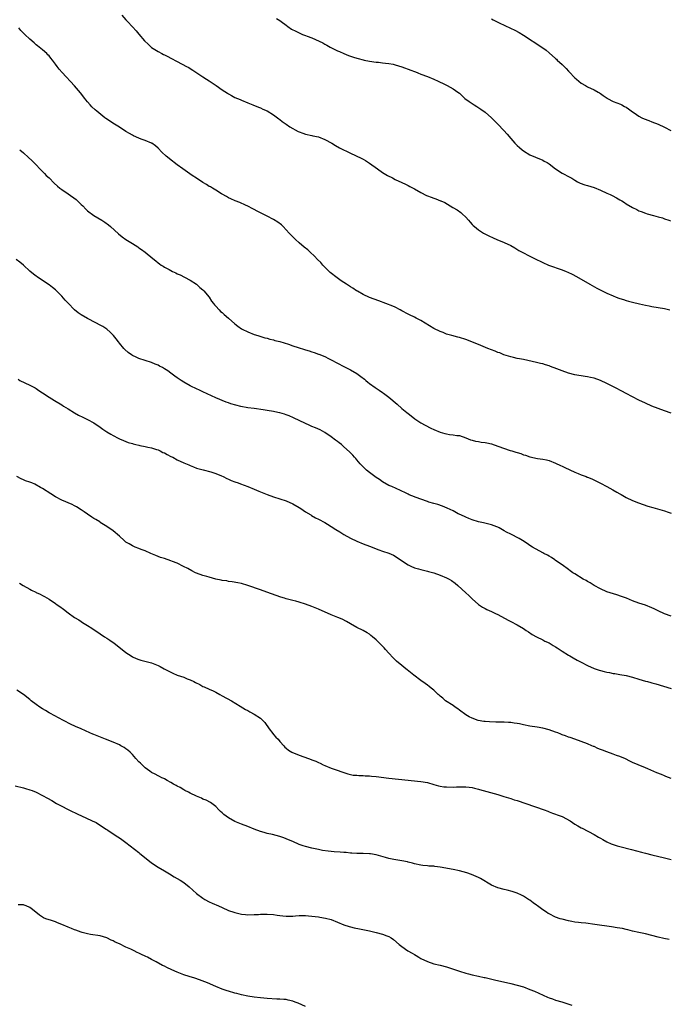
# Model space of a CAD drawing. Units: inches. Extents: x 2595000 to 2598000, y 1491000 to 1494000.
# Drawn here: x 2597546 to 2597748, y 1493380 to 1493688 of the extents above; entities that cross this region are included whole.
import ezdxf

# ---------------------------------------------------------------- set-up
doc = ezdxf.new("R2010")
doc.units = ezdxf.units.IN
doc.header["$MEASUREMENT"] = 0
doc.layers.add('LD25951491_10ft', color=81, linetype='Continuous')

msp = doc.modelspace()

# ---------------------------------------------------------------- linework, layer by layer
at = {"layer": 'LD25951491_10ft'}
for points, elevation in [([(2597577.73, 1493689), (2597579, 1493687.54), (2597579.52, 1493687), (2597581, 1493685.34), (2597582.14, 1493684.14), (2597583, 1493683.09), (2597584.81, 1493681), (2597585.92, 1493679.92), (2597586.88, 1493679), (2597587, 1493678.91), (2597589, 1493677.67), (2597590.22, 1493677), (2597590.74, 1493676.74), (2597591, 1493676.59), (2597592.05, 1493676.05), (2597593, 1493675.53), (2597595, 1493674.49), (2597597.91, 1493673), (2597598.61, 1493672.61), (2597599, 1493672.35), (2597599.86, 1493671.86), (2597603, 1493669.7), (2597604.08, 1493669), (2597605, 1493668.45), (2597607.09, 1493667.09), (2597609, 1493665.71), (2597610.65, 1493664.65), (2597611, 1493664.4), (2597611.95, 1493663.95), (2597613, 1493663.33), (2597614.66, 1493662.66), (2597615, 1493662.49), (2597617, 1493661.67), (2597618.57, 1493661), (2597620.32, 1493660.32), (2597621, 1493660.05), (2597621.69, 1493659.69), (2597623, 1493659.1), (2597625, 1493657.85), (2597626.65, 1493656.65), (2597627, 1493656.41), (2597627.77, 1493655.77), (2597629, 1493654.95), (2597630.16, 1493654.16), (2597632.73, 1493652.73), (2597633, 1493652.61), (2597634.14, 1493652.14), (2597635, 1493651.84), (2597637, 1493651.39), (2597637.33, 1493651.33), (2597639, 1493650.99), (2597641, 1493650.23), (2597643.22, 1493649), (2597644.31, 1493648.31), (2597645.6, 1493647.6), (2597649, 1493645.92), (2597652.38, 1493644.38), (2597653, 1493644.05), (2597653.66, 1493643.66), (2597654.63, 1493643), (2597655, 1493642.77), (2597657.41, 1493641), (2597659, 1493639.94), (2597660.61, 1493639), (2597662.18, 1493638.18), (2597663, 1493637.73), (2597665, 1493636.72), (2597666.2, 1493636.2), (2597667, 1493635.8), (2597667.56, 1493635.56), (2597669, 1493634.79), (2597671, 1493633.63), (2597672.74, 1493632.74), (2597673, 1493632.61), (2597674.18, 1493632.18), (2597675, 1493631.89), (2597675.67, 1493631.67), (2597677.08, 1493631.08), (2597677.22, 1493631), (2597678.48, 1493630.48), (2597680.93, 1493629), (2597682.25, 1493628.25), (2597683.42, 1493627.42), (2597683.9, 1493627), (2597685, 1493625.91), (2597685.83, 1493625), (2597686.34, 1493624.34), (2597687, 1493623.64), (2597687.32, 1493623.32), (2597687.69, 1493623), (2597689, 1493621.97), (2597690.49, 1493621), (2597692.14, 1493620.14), (2597693.5, 1493619.5), (2597694.65, 1493619), (2597697, 1493618.05), (2597699, 1493617.08), (2597700.33, 1493616.33), (2597701.58, 1493615.58), (2597702.62, 1493615), (2597705, 1493613.77), (2597706.42, 1493613), (2597709, 1493611.77), (2597710.81, 1493611), (2597715, 1493609.49), (2597716.29, 1493609), (2597716.8, 1493608.8), (2597718.18, 1493608.18), (2597719.48, 1493607.48), (2597723.69, 1493605), (2597725.84, 1493603.84), (2597727.15, 1493603.15), (2597729, 1493602.26), (2597731, 1493601.35), (2597731.85, 1493601), (2597732.68, 1493600.68), (2597733, 1493600.57), (2597734.21, 1493600.21), (2597735, 1493599.93), (2597735.76, 1493599.76), (2597737, 1493599.37), (2597739.15, 1493598.85), (2597741, 1493598.45), (2597742.23, 1493598.23), (2597743, 1493598.07), (2597745, 1493597.8), (2597747, 1493597.48), (2597748.63, 1493597)], 10420), ([(2597625.99, 1493687.99), (2597627, 1493687.31), (2597627.39, 1493687), (2597629, 1493685.82), (2597629.46, 1493685.46), (2597630.66, 1493684.66), (2597631.95, 1493683.95), (2597633, 1493683.44), (2597634.08, 1493683), (2597635, 1493682.67), (2597635.55, 1493682.45), (2597637, 1493681.96), (2597640.38, 1493680.38), (2597641, 1493679.95), (2597641.64, 1493679.64), (2597642.72, 1493679), (2597643.28, 1493678.72), (2597645, 1493677.9), (2597645.63, 1493677.63), (2597646.93, 1493677), (2597648.44, 1493676.44), (2597649, 1493676.19), (2597649.93, 1493675.93), (2597651, 1493675.55), (2597651.45, 1493675.45), (2597653, 1493675.05), (2597653.25, 1493675), (2597655, 1493674.65), (2597657, 1493674.33), (2597657.72, 1493674.28), (2597659, 1493674.14), (2597659.94, 1493674.06), (2597661, 1493673.91), (2597662.35, 1493673.65), (2597663, 1493673.49), (2597665, 1493672.9), (2597667.87, 1493671.87), (2597669, 1493671.4), (2597669.3, 1493671.3), (2597670.04, 1493671), (2597671, 1493670.6), (2597673, 1493669.84), (2597675, 1493668.99), (2597676.37, 1493668.37), (2597677, 1493668.07), (2597677.74, 1493667.74), (2597679.21, 1493667), (2597681, 1493666.05), (2597682.51, 1493665), (2597683, 1493664.61), (2597683.82, 1493663.82), (2597684.74, 1493663), (2597686, 1493662), (2597687.58, 1493661), (2597688.48, 1493660.48), (2597689.7, 1493659.7), (2597691, 1493658.72), (2597693, 1493656.92), (2597693.98, 1493655.98), (2597694.97, 1493654.97), (2597696.83, 1493653), (2597697.86, 1493651.86), (2597699, 1493650.5), (2597700.32, 1493649), (2597700.66, 1493648.66), (2597701, 1493648.32), (2597701.7, 1493647.7), (2597702.54, 1493647), (2597703, 1493646.65), (2597705, 1493645.45), (2597706.68, 1493644.68), (2597709, 1493643.7), (2597709.47, 1493643.47), (2597710.33, 1493643), (2597711, 1493642.58), (2597713, 1493641.06), (2597715, 1493639.7), (2597715.48, 1493639.48), (2597717, 1493638.63), (2597718.1, 1493638.1), (2597719, 1493637.46), (2597719.8, 1493637), (2597720.61, 1493636.61), (2597722.07, 1493636.07), (2597723, 1493635.82), (2597725, 1493635.18), (2597727, 1493634.39), (2597729, 1493633.48), (2597730.04, 1493633), (2597730.68, 1493632.68), (2597731.99, 1493631.99), (2597733, 1493631.38), (2597733.26, 1493631.26), (2597733.66, 1493631), (2597734.5, 1493630.5), (2597735, 1493630.16), (2597737, 1493628.92), (2597738.32, 1493628.32), (2597739, 1493627.92), (2597739.7, 1493627.7), (2597741, 1493627.16), (2597741.55, 1493627), (2597743.51, 1493626.49), (2597745, 1493626.09), (2597746.3, 1493625.7), (2597747, 1493625.46), (2597748.28, 1493625), (2597748.82, 1493624.82)], 10410), ([(2597693, 1493687.86), (2597693.56, 1493687.56), (2597694.52, 1493687), (2597695.44, 1493686.56), (2597698.97, 1493684.97), (2597700.32, 1493684.32), (2597701.61, 1493683.61), (2597703, 1493682.76), (2597708.74, 1493679), (2597710.04, 1493678.04), (2597711, 1493677.24), (2597713, 1493675.48), (2597713.27, 1493675.27), (2597713.53, 1493675), (2597715, 1493673.61), (2597716.31, 1493672.31), (2597717, 1493671.53), (2597717.27, 1493671.27), (2597719, 1493669.46), (2597719.52, 1493669), (2597721, 1493667.78), (2597722.29, 1493667), (2597723, 1493666.63), (2597725, 1493665.73), (2597726.24, 1493665), (2597726.73, 1493664.73), (2597727, 1493664.55), (2597727.87, 1493663.87), (2597729.07, 1493663.07), (2597729.2, 1493663), (2597731, 1493662.05), (2597733.2, 1493661.2), (2597733.64, 1493661), (2597734.52, 1493660.52), (2597735, 1493660.23), (2597735.74, 1493659.74), (2597737, 1493658.81), (2597737.53, 1493658.47), (2597739, 1493657.48), (2597739.93, 1493657), (2597740.66, 1493656.66), (2597742.08, 1493656.08), (2597743, 1493655.75), (2597745, 1493654.93), (2597747, 1493653.99), (2597748.99, 1493652.99)], 10400), ([(2597749, 1493564.82), (2597747, 1493565.51), (2597745, 1493566.23), (2597742.97, 1493567), (2597741, 1493567.86), (2597739, 1493568.85), (2597735, 1493570.92), (2597733.65, 1493571.65), (2597733, 1493571.98), (2597732.34, 1493572.34), (2597729, 1493574.06), (2597727, 1493574.95), (2597725, 1493575.68), (2597723.9, 1493575.9), (2597723, 1493576.13), (2597722.22, 1493576.22), (2597719, 1493576.79), (2597717, 1493577.28), (2597715, 1493577.97), (2597713.35, 1493578.65), (2597711.39, 1493579.39), (2597711, 1493579.55), (2597709.86, 1493579.86), (2597709, 1493580.16), (2597708.31, 1493580.31), (2597707, 1493580.64), (2597703, 1493581.48), (2597701.76, 1493581.76), (2597701, 1493581.88), (2597699.89, 1493582.11), (2597699, 1493582.32), (2597696.88, 1493583), (2597695.56, 1493583.56), (2597695, 1493583.76), (2597694.13, 1493584.13), (2597691.84, 1493585), (2597689, 1493586.17), (2597685, 1493587.74), (2597683, 1493588.39), (2597682.53, 1493588.53), (2597680.59, 1493589), (2597679, 1493589.46), (2597677.91, 1493589.91), (2597677, 1493590.23), (2597675, 1493591.25), (2597671, 1493593.73), (2597669.55, 1493594.45), (2597669, 1493594.75), (2597667.46, 1493595.46), (2597667, 1493595.66), (2597665, 1493596.72), (2597664.52, 1493597), (2597663, 1493597.83), (2597662.21, 1493598.21), (2597657.83, 1493599.83), (2597655, 1493600.91), (2597653, 1493601.84), (2597651.19, 1493602.81), (2597650.87, 1493603), (2597649.76, 1493603.76), (2597649, 1493604.21), (2597647.78, 1493605), (2597647, 1493605.56), (2597646.13, 1493606.13), (2597644.88, 1493607), (2597642.72, 1493608.72), (2597642.42, 1493609), (2597640.42, 1493611), (2597639.76, 1493611.76), (2597638.75, 1493612.75), (2597637.78, 1493613.78), (2597636.5, 1493615), (2597635.71, 1493615.71), (2597634.6, 1493616.6), (2597633, 1493617.96), (2597631.83, 1493619), (2597630.4, 1493620.4), (2597629.89, 1493621), (2597629, 1493621.98), (2597628.05, 1493623), (2597627.51, 1493623.51), (2597626.38, 1493624.38), (2597625, 1493625.22), (2597623, 1493626.29), (2597621.6, 1493627), (2597621, 1493627.32), (2597619.87, 1493627.87), (2597619, 1493628.36), (2597618.56, 1493628.56), (2597617, 1493629.36), (2597616.32, 1493629.68), (2597614.5, 1493630.5), (2597613.08, 1493631.08), (2597611.68, 1493631.68), (2597611, 1493631.99), (2597610.37, 1493632.37), (2597609, 1493633.1), (2597608.75, 1493633.25), (2597607, 1493634.33), (2597605.97, 1493635), (2597605.37, 1493635.37), (2597605, 1493635.56), (2597604.12, 1493636.12), (2597603, 1493636.8), (2597601, 1493638.08), (2597599.62, 1493639), (2597596.76, 1493641), (2597595, 1493642.32), (2597594.05, 1493643), (2597593.47, 1493643.47), (2597591.53, 1493645), (2597590.22, 1493646.22), (2597589, 1493647.47), (2597588.2, 1493648.2), (2597587.09, 1493649), (2597587, 1493649.05), (2597585, 1493649.85), (2597583.7, 1493650.3), (2597583, 1493650.58), (2597581.37, 1493651.37), (2597581, 1493651.54), (2597580.1, 1493652.1), (2597579, 1493652.72), (2597577, 1493654.05), (2597575.44, 1493655), (2597572.75, 1493656.75), (2597572.38, 1493657), (2597569.89, 1493659), (2597569.41, 1493659.41), (2597568.4, 1493660.4), (2597567.85, 1493661), (2597567, 1493661.97), (2597566.53, 1493662.53), (2597566.15, 1493663), (2597564.78, 1493664.78), (2597563, 1493666.9), (2597559.07, 1493671.07), (2597558.12, 1493672.12), (2597557.51, 1493673), (2597557, 1493673.71), (2597556.04, 1493675), (2597555.55, 1493675.55), (2597555, 1493676.28), (2597554.62, 1493676.62), (2597554.29, 1493677), (2597553, 1493678.17), (2597551.93, 1493679), (2597551.38, 1493679.38), (2597551, 1493679.78), (2597550.32, 1493680.32), (2597549, 1493681.52), (2597547.46, 1493683), (2597547.2, 1493683.2), (2597546.24, 1493684.24), (2597545.59, 1493685)], 10430), ([(2597545.85, 1493647), (2597547, 1493646.02), (2597548.61, 1493644.61), (2597549.64, 1493643.64), (2597550.26, 1493643), (2597551, 1493642.27), (2597552.18, 1493641), (2597553, 1493640.2), (2597553.6, 1493639.6), (2597554.14, 1493639), (2597555, 1493638.19), (2597556.58, 1493636.58), (2597557.64, 1493635.64), (2597558.41, 1493635), (2597559, 1493634.57), (2597561, 1493633.24), (2597563.45, 1493631.45), (2597565, 1493629.95), (2597565.5, 1493629.5), (2597566.46, 1493628.46), (2597567, 1493627.97), (2597569, 1493626.44), (2597571.46, 1493625), (2597572.37, 1493624.37), (2597573.52, 1493623.52), (2597574.18, 1493623), (2597576.72, 1493620.72), (2597577.85, 1493619.85), (2597579, 1493619), (2597581, 1493617.75), (2597582.68, 1493616.68), (2597583, 1493616.43), (2597583.88, 1493615.88), (2597585, 1493615), (2597587.34, 1493613), (2597588.29, 1493612.29), (2597589, 1493611.72), (2597589.43, 1493611.43), (2597590.02, 1493611), (2597590.64, 1493610.64), (2597591, 1493610.39), (2597592.43, 1493609.57), (2597593, 1493609.27), (2597593.55, 1493609), (2597594.56, 1493608.56), (2597595, 1493608.3), (2597595.94, 1493607.94), (2597597.26, 1493607.26), (2597599, 1493606.31), (2597601, 1493604.99), (2597602.03, 1493604.03), (2597603, 1493603.28), (2597603.3, 1493603), (2597604.99, 1493601), (2597605.72, 1493599.72), (2597606.31, 1493599), (2597606.59, 1493598.59), (2597607, 1493598.2), (2597608.05, 1493597), (2597608.53, 1493596.53), (2597609, 1493596.19), (2597609.61, 1493595.61), (2597611, 1493594.45), (2597613, 1493592.66), (2597613.93, 1493591.93), (2597615, 1493591.13), (2597615.24, 1493591), (2597617, 1493590.13), (2597619, 1493589.37), (2597620.12, 1493589), (2597622.31, 1493588.31), (2597623, 1493588.14), (2597623.86, 1493587.86), (2597625, 1493587.63), (2597625.48, 1493587.48), (2597627, 1493587.11), (2597629.73, 1493586.27), (2597631, 1493585.83), (2597632.71, 1493585.29), (2597634.65, 1493584.65), (2597635, 1493584.56), (2597636.19, 1493584.19), (2597637, 1493583.92), (2597637.72, 1493583.72), (2597639, 1493583.23), (2597639.18, 1493583.18), (2597641, 1493582.43), (2597642.17, 1493581.83), (2597643, 1493581.43), (2597645, 1493580.39), (2597647, 1493579.37), (2597649, 1493578.31), (2597651, 1493577.12), (2597652.24, 1493576.24), (2597653.37, 1493575.37), (2597653.79, 1493575), (2597654.47, 1493574.47), (2597655, 1493574.04), (2597656.75, 1493572.75), (2597657, 1493572.54), (2597657.95, 1493571.95), (2597659, 1493571.19), (2597659.29, 1493571), (2597661, 1493569.74), (2597663.56, 1493567.56), (2597665, 1493566.28), (2597666.59, 1493565), (2597667, 1493564.63), (2597667.94, 1493563.94), (2597669.08, 1493563), (2597671, 1493561.78), (2597672.31, 1493561), (2597674.1, 1493560.1), (2597675, 1493559.68), (2597677, 1493558.84), (2597678.47, 1493558.47), (2597679, 1493558.29), (2597679.86, 1493558.14), (2597681, 1493558.06), (2597682.15, 1493557.85), (2597683, 1493557.78), (2597685, 1493557.09), (2597686.49, 1493556.49), (2597687, 1493556.38), (2597688.06, 1493556.06), (2597689, 1493555.97), (2597689.78, 1493555.78), (2597691, 1493555.66), (2597691.51, 1493555.51), (2597693, 1493555.2), (2597695, 1493554.53), (2597698.83, 1493553.17), (2597699.35, 1493553), (2597700.63, 1493552.63), (2597701, 1493552.49), (2597702.16, 1493552.16), (2597703, 1493551.82), (2597703.65, 1493551.65), (2597705, 1493551.15), (2597707.34, 1493550.66), (2597709, 1493550.44), (2597710.19, 1493550.19), (2597711, 1493549.99), (2597713, 1493549.22), (2597714.48, 1493548.48), (2597715, 1493548.26), (2597715.84, 1493547.84), (2597719, 1493546.38), (2597720.08, 1493545.92), (2597721, 1493545.55), (2597722.49, 1493545), (2597722.85, 1493544.85), (2597723, 1493544.77), (2597724.25, 1493544.25), (2597727, 1493542.95), (2597729, 1493541.88), (2597730.82, 1493540.82), (2597732.11, 1493540.11), (2597733, 1493539.6), (2597733.4, 1493539.4), (2597735, 1493538.51), (2597737, 1493537.55), (2597738.81, 1493536.81), (2597740.28, 1493536.28), (2597741.79, 1493535.79), (2597743.32, 1493535.32), (2597747, 1493534.31), (2597748.15, 1493533.85), (2597749, 1493533.53)], 10440), ([(2597749, 1493501.47), (2597747, 1493502.13), (2597745, 1493503.05), (2597743.73, 1493503.73), (2597743, 1493504.05), (2597741, 1493504.84), (2597739, 1493505.46), (2597737, 1493506.17), (2597735.09, 1493507), (2597733.6, 1493507.6), (2597732.11, 1493508.11), (2597729, 1493509.07), (2597727, 1493509.93), (2597725, 1493511.04), (2597723.8, 1493511.8), (2597723, 1493512.23), (2597722.52, 1493512.52), (2597721.63, 1493513), (2597719, 1493514.6), (2597718.39, 1493515), (2597717.58, 1493515.58), (2597717, 1493515.97), (2597715, 1493517.43), (2597713, 1493518.83), (2597712.73, 1493519), (2597711.7, 1493519.71), (2597711, 1493520.13), (2597710.45, 1493520.45), (2597709.38, 1493521), (2597709, 1493521.23), (2597705.81, 1493523), (2597705, 1493523.53), (2597704.12, 1493524.12), (2597702.65, 1493525), (2597701.64, 1493525.64), (2597699.02, 1493526.98), (2597697.68, 1493527.68), (2597697, 1493528.06), (2597696.41, 1493528.41), (2597695.4, 1493529), (2597695, 1493529.21), (2597694.69, 1493529.31), (2597693, 1493529.98), (2597691.79, 1493530.21), (2597690.55, 1493530.55), (2597689, 1493530.86), (2597687, 1493531.49), (2597685.91, 1493531.91), (2597685, 1493532.28), (2597683.41, 1493533), (2597682.59, 1493533.41), (2597681, 1493534.26), (2597679.17, 1493535.17), (2597677.75, 1493535.75), (2597676.24, 1493536.24), (2597675, 1493536.56), (2597673.5, 1493537), (2597673, 1493537.16), (2597671, 1493537.91), (2597669.52, 1493538.48), (2597668.12, 1493539), (2597667.33, 1493539.33), (2597667, 1493539.5), (2597665.97, 1493539.97), (2597665, 1493540.46), (2597664.66, 1493540.66), (2597661.9, 1493541.9), (2597661, 1493542.24), (2597659, 1493543.31), (2597658.03, 1493544.03), (2597657, 1493544.71), (2597655, 1493546.22), (2597654.06, 1493547), (2597652.04, 1493549), (2597651, 1493550.26), (2597650.65, 1493550.65), (2597650.31, 1493551), (2597649.72, 1493551.72), (2597648.73, 1493552.73), (2597647, 1493554.32), (2597646.18, 1493555), (2597645.5, 1493555.5), (2597645, 1493555.91), (2597644.37, 1493556.37), (2597643, 1493557.4), (2597641, 1493558.77), (2597639.53, 1493559.53), (2597638.15, 1493560.15), (2597637, 1493560.61), (2597636.11, 1493561), (2597635, 1493561.51), (2597631.3, 1493563.3), (2597629.9, 1493563.9), (2597629, 1493564.23), (2597628.42, 1493564.42), (2597627, 1493564.85), (2597626.37, 1493565), (2597625, 1493565.29), (2597623, 1493565.64), (2597621.82, 1493565.82), (2597619, 1493566.19), (2597617, 1493566.47), (2597614.86, 1493566.86), (2597613.26, 1493567.26), (2597611.71, 1493567.71), (2597611, 1493567.97), (2597610.23, 1493568.23), (2597607, 1493569.53), (2597603, 1493571.44), (2597601.94, 1493571.94), (2597601, 1493572.35), (2597600.57, 1493572.57), (2597599.61, 1493573), (2597599, 1493573.3), (2597597, 1493574.48), (2597596.2, 1493575), (2597595, 1493575.83), (2597594.29, 1493576.29), (2597593.42, 1493577), (2597593, 1493577.3), (2597592.03, 1493577.97), (2597591, 1493578.65), (2597590.4, 1493579), (2597589.48, 1493579.48), (2597589, 1493579.78), (2597588.1, 1493580.1), (2597587, 1493580.6), (2597585, 1493581.2), (2597583, 1493581.86), (2597582.23, 1493582.23), (2597581, 1493582.8), (2597580.69, 1493583), (2597579.71, 1493583.71), (2597578.66, 1493584.66), (2597578.35, 1493585), (2597577, 1493586.64), (2597576.72, 1493587), (2597575.93, 1493587.93), (2597575.11, 1493589), (2597575, 1493589.13), (2597574.04, 1493590.04), (2597573, 1493590.98), (2597571.79, 1493591.79), (2597571, 1493592.26), (2597569.65, 1493593), (2597567, 1493594.34), (2597565, 1493595.51), (2597564.13, 1493596.13), (2597563, 1493597.08), (2597561, 1493599.11), (2597560.08, 1493600.08), (2597559, 1493601.27), (2597557.31, 1493603), (2597557, 1493603.3), (2597556.04, 1493604.04), (2597555, 1493604.86), (2597553, 1493606.14), (2597551.29, 1493607.29), (2597551, 1493607.51), (2597550.13, 1493608.13), (2597549.07, 1493609.07), (2597547, 1493611), (2597545.91, 1493611.91), (2597544.78, 1493612.78)], 10450), ([(2597545.34, 1493575.34), (2597545.92, 1493575), (2597549, 1493573.54), (2597550.65, 1493572.65), (2597551, 1493572.43), (2597551.85, 1493571.85), (2597553, 1493571.12), (2597555, 1493569.79), (2597556.71, 1493568.71), (2597559, 1493567.34), (2597559.55, 1493567), (2597561, 1493566.14), (2597562.93, 1493564.93), (2597564.2, 1493564.2), (2597565.5, 1493563.5), (2597567, 1493562.78), (2597569, 1493561.73), (2597571, 1493560.36), (2597571.79, 1493559.79), (2597573, 1493558.96), (2597574.26, 1493558.26), (2597575, 1493557.79), (2597576.58, 1493557), (2597577, 1493556.77), (2597578.23, 1493556.23), (2597579.66, 1493555.66), (2597581, 1493555.27), (2597581.2, 1493555.2), (2597582.06, 1493555), (2597583, 1493554.75), (2597583.29, 1493554.71), (2597585, 1493554.36), (2597585.78, 1493554.22), (2597587, 1493553.93), (2597588.55, 1493553.45), (2597589, 1493553.29), (2597589.67, 1493553), (2597590.53, 1493552.53), (2597591, 1493552.35), (2597591.86, 1493551.86), (2597593, 1493551.3), (2597593.57, 1493551), (2597595, 1493550.2), (2597597, 1493549.25), (2597598.61, 1493548.61), (2597599, 1493548.43), (2597600.07, 1493548.07), (2597601, 1493547.66), (2597603.06, 1493547.06), (2597605.51, 1493546.49), (2597607, 1493545.98), (2597608.76, 1493545.24), (2597609.27, 1493545), (2597610.41, 1493544.41), (2597611, 1493544.18), (2597611.8, 1493543.8), (2597613, 1493543.34), (2597613.98, 1493543), (2597614.7, 1493542.7), (2597617, 1493541.89), (2597619, 1493541.07), (2597620.44, 1493540.44), (2597623, 1493539.42), (2597625, 1493538.7), (2597629, 1493537.37), (2597631, 1493536.51), (2597633, 1493535.35), (2597633.53, 1493535), (2597635, 1493534), (2597636.66, 1493533), (2597636.86, 1493532.86), (2597638.14, 1493532.14), (2597639, 1493531.72), (2597641, 1493530.64), (2597641.89, 1493530.11), (2597643, 1493529.44), (2597644.47, 1493528.47), (2597645.72, 1493527.72), (2597646.92, 1493526.92), (2597649, 1493525.78), (2597651, 1493524.79), (2597653, 1493524), (2597655, 1493523.26), (2597657.84, 1493522.16), (2597659, 1493521.74), (2597661, 1493521.07), (2597662.43, 1493520.43), (2597663, 1493520.11), (2597663.68, 1493519.68), (2597667, 1493517.44), (2597667.87, 1493517), (2597669, 1493516.51), (2597670.2, 1493516.2), (2597671, 1493515.94), (2597673, 1493515.48), (2597673.35, 1493515.35), (2597675, 1493514.95), (2597677, 1493514.25), (2597679, 1493513.4), (2597679.78, 1493513), (2597680.55, 1493512.55), (2597681.72, 1493511.72), (2597682.55, 1493511), (2597685, 1493508.7), (2597685.91, 1493507.91), (2597687, 1493506.87), (2597689, 1493505.03), (2597690.24, 1493504.24), (2597691, 1493503.78), (2597691.52, 1493503.52), (2597693, 1493502.83), (2597694.28, 1493502.28), (2597695, 1493501.93), (2597698.19, 1493500.19), (2597699, 1493499.79), (2597701, 1493498.73), (2597703, 1493497.54), (2597703.85, 1493497), (2597704.52, 1493496.52), (2597705.71, 1493495.71), (2597707.02, 1493495.02), (2597709, 1493494.05), (2597709.66, 1493493.66), (2597711, 1493493.05), (2597712.25, 1493492.25), (2597713, 1493491.85), (2597713.5, 1493491.5), (2597715, 1493490.52), (2597717, 1493489.26), (2597717.44, 1493489), (2597718.43, 1493488.43), (2597719.72, 1493487.72), (2597721, 1493487.03), (2597723, 1493486.01), (2597725, 1493485.1), (2597726.57, 1493484.57), (2597727, 1493484.42), (2597728.17, 1493484.17), (2597729, 1493483.93), (2597729.81, 1493483.81), (2597731, 1493483.54), (2597731.48, 1493483.48), (2597733, 1493483.2), (2597735, 1493482.86), (2597737, 1493482.4), (2597739, 1493481.8), (2597741, 1493481.17), (2597741.64, 1493481), (2597742.73, 1493480.73), (2597743, 1493480.65), (2597744.31, 1493480.31), (2597749, 1493478.87)], 10460), ([(2597749, 1493450.74), (2597747.41, 1493451.41), (2597747, 1493451.55), (2597745.99, 1493451.99), (2597744.55, 1493452.55), (2597741.74, 1493453.74), (2597741, 1493454.08), (2597738.78, 1493455), (2597737, 1493455.8), (2597736.2, 1493456.2), (2597734.85, 1493456.85), (2597733, 1493457.67), (2597732.01, 1493457.99), (2597731, 1493458.38), (2597729, 1493459.05), (2597727.59, 1493459.59), (2597727, 1493459.85), (2597726.16, 1493460.16), (2597725, 1493460.72), (2597724.79, 1493460.79), (2597724.29, 1493461), (2597723, 1493461.59), (2597721, 1493462.35), (2597719, 1493463.01), (2597717.52, 1493463.52), (2597717, 1493463.68), (2597716.07, 1493464.07), (2597715, 1493464.44), (2597714.62, 1493464.62), (2597713.66, 1493465), (2597713, 1493465.25), (2597711, 1493465.94), (2597709, 1493466.46), (2597707.23, 1493466.77), (2597705, 1493467.13), (2597703, 1493467.52), (2597701.77, 1493467.77), (2597701, 1493467.95), (2597700.07, 1493468.07), (2597699, 1493468.28), (2597698.29, 1493468.29), (2597697, 1493468.36), (2597696.34, 1493468.34), (2597694.32, 1493468.32), (2597692.4, 1493468.4), (2597691, 1493468.53), (2597690.58, 1493468.58), (2597688.9, 1493468.9), (2597687, 1493469.55), (2597686.02, 1493470.02), (2597685, 1493470.61), (2597683, 1493472.08), (2597682.5, 1493472.5), (2597681.7, 1493473), (2597681, 1493473.52), (2597678.71, 1493475), (2597677.8, 1493475.8), (2597677, 1493476.46), (2597676.73, 1493476.73), (2597676.4, 1493477), (2597675, 1493478.28), (2597674.17, 1493479), (2597673.52, 1493479.52), (2597673, 1493479.85), (2597672.36, 1493480.36), (2597671, 1493481.31), (2597668.75, 1493483), (2597666.66, 1493484.66), (2597666.27, 1493485), (2597665, 1493486.03), (2597663.41, 1493487.41), (2597662.37, 1493488.37), (2597661, 1493489.83), (2597659.99, 1493491), (2597659.5, 1493491.5), (2597659, 1493492.07), (2597657, 1493494.06), (2597655.87, 1493495), (2597655.41, 1493495.41), (2597655, 1493495.78), (2597654.27, 1493496.27), (2597653, 1493497), (2597651, 1493497.93), (2597649, 1493499.05), (2597647.78, 1493499.78), (2597646.45, 1493500.45), (2597645.06, 1493501.06), (2597643, 1493501.87), (2597639, 1493503.58), (2597637, 1493504.39), (2597635, 1493505.14), (2597633, 1493505.77), (2597631.93, 1493506.07), (2597631, 1493506.28), (2597629, 1493506.81), (2597628.41, 1493507), (2597627.31, 1493507.31), (2597625.83, 1493507.83), (2597624.4, 1493508.4), (2597622.95, 1493508.95), (2597621, 1493509.65), (2597617, 1493511.01), (2597615, 1493511.61), (2597613.86, 1493511.86), (2597612.17, 1493512.17), (2597611, 1493512.28), (2597610.41, 1493512.41), (2597609, 1493512.57), (2597608.66, 1493512.66), (2597607, 1493513), (2597605, 1493513.56), (2597604.19, 1493513.81), (2597603, 1493514.16), (2597601, 1493514.88), (2597600.73, 1493515), (2597599.57, 1493515.57), (2597598.25, 1493516.25), (2597596.96, 1493516.96), (2597595, 1493517.92), (2597593.52, 1493518.48), (2597593, 1493518.69), (2597591, 1493519.37), (2597589.77, 1493519.77), (2597589, 1493520.08), (2597588.31, 1493520.31), (2597586.72, 1493521), (2597585, 1493521.81), (2597583.73, 1493522.27), (2597583, 1493522.59), (2597581.88, 1493523), (2597581.26, 1493523.26), (2597581, 1493523.34), (2597579.97, 1493523.97), (2597579, 1493524.51), (2597578.39, 1493525), (2597577, 1493526.34), (2597575, 1493528.04), (2597573, 1493529.38), (2597571, 1493530.67), (2597570.82, 1493530.82), (2597569.57, 1493531.57), (2597569, 1493531.88), (2597568.34, 1493532.34), (2597567, 1493533.21), (2597565.98, 1493533.98), (2597565, 1493534.65), (2597563.57, 1493535.57), (2597563, 1493535.87), (2597562.24, 1493536.24), (2597559, 1493537.65), (2597557, 1493538.69), (2597555.57, 1493539.57), (2597553, 1493541.29), (2597552.39, 1493541.61), (2597550.6, 1493542.6), (2597549.61, 1493543), (2597549, 1493543.2), (2597547.69, 1493543.69), (2597547, 1493543.97), (2597546.29, 1493544.29), (2597545, 1493544.97)], 10470), ([(2597545.76, 1493511.76), (2597546.93, 1493511), (2597549, 1493509.86), (2597549.54, 1493509.54), (2597550.89, 1493508.89), (2597551, 1493508.85), (2597552.24, 1493508.24), (2597553, 1493507.91), (2597553.59, 1493507.59), (2597555, 1493506.76), (2597557, 1493505.42), (2597557.59, 1493505), (2597558.39, 1493504.39), (2597559.57, 1493503.57), (2597561, 1493502.47), (2597563, 1493501.05), (2597564.25, 1493500.25), (2597565, 1493499.76), (2597565.49, 1493499.49), (2597567, 1493498.54), (2597568.31, 1493497.69), (2597571, 1493495.88), (2597572.35, 1493495), (2597573, 1493494.53), (2597573.93, 1493493.93), (2597575.27, 1493493), (2597576.27, 1493492.27), (2597579, 1493490.12), (2597580.62, 1493489), (2597581, 1493488.78), (2597582.22, 1493488.22), (2597583, 1493487.92), (2597583.69, 1493487.69), (2597587, 1493486.81), (2597589, 1493486.01), (2597589.67, 1493485.67), (2597590.94, 1493484.94), (2597593, 1493483.9), (2597593.66, 1493483.66), (2597595, 1493483.05), (2597597, 1493482.35), (2597598.09, 1493481.91), (2597599, 1493481.6), (2597600.16, 1493481), (2597600.73, 1493480.73), (2597602.05, 1493480.05), (2597603, 1493479.51), (2597603.36, 1493479.36), (2597605, 1493478.61), (2597606.15, 1493478.15), (2597607, 1493477.66), (2597608.28, 1493477), (2597609, 1493476.56), (2597611.92, 1493475), (2597614.65, 1493473.35), (2597616.31, 1493472.31), (2597617, 1493471.96), (2597617.6, 1493471.61), (2597619, 1493470.85), (2597621, 1493469.57), (2597621.32, 1493469.32), (2597622.27, 1493468.27), (2597623.69, 1493466.31), (2597624.77, 1493464.77), (2597625, 1493464.53), (2597625.7, 1493463.7), (2597626.42, 1493463), (2597627, 1493462.28), (2597628.2, 1493461), (2597628.56, 1493460.56), (2597629, 1493460.25), (2597629.65, 1493459.65), (2597630.75, 1493459), (2597633, 1493458.04), (2597635.92, 1493457), (2597636.74, 1493456.74), (2597637, 1493456.63), (2597638.17, 1493456.17), (2597639, 1493455.75), (2597639.52, 1493455.52), (2597640.53, 1493455), (2597641, 1493454.77), (2597643, 1493453.96), (2597648.19, 1493452.19), (2597649.84, 1493451.84), (2597651, 1493451.76), (2597651.68, 1493451.68), (2597653, 1493451.69), (2597653.63, 1493451.63), (2597655, 1493451.6), (2597655.54, 1493451.54), (2597657, 1493451.41), (2597661, 1493450.9), (2597667, 1493450.29), (2597669.96, 1493449.96), (2597671, 1493449.83), (2597673, 1493449.47), (2597675, 1493448.93), (2597676.5, 1493448.5), (2597677, 1493448.4), (2597678.19, 1493448.19), (2597679, 1493448.11), (2597681, 1493448.07), (2597682.12, 1493448.12), (2597683, 1493448.12), (2597684.16, 1493448.16), (2597685, 1493448.13), (2597686.03, 1493448.03), (2597687, 1493447.9), (2597687.71, 1493447.7), (2597689, 1493447.4), (2597689.3, 1493447.3), (2597695, 1493445.72), (2597696.82, 1493445.18), (2597699, 1493444.5), (2597700.12, 1493444.12), (2597701, 1493443.87), (2597703.71, 1493443), (2597709.41, 1493441), (2597710.55, 1493440.55), (2597711, 1493440.4), (2597711.99, 1493439.99), (2597713, 1493439.68), (2597713.47, 1493439.47), (2597715, 1493438.88), (2597717.51, 1493437.51), (2597718.24, 1493437), (2597719, 1493436.52), (2597719.98, 1493435.98), (2597721, 1493435.35), (2597721.25, 1493435.25), (2597725, 1493433.24), (2597726.41, 1493432.41), (2597727, 1493432.1), (2597727.69, 1493431.69), (2597728.99, 1493431), (2597730.37, 1493430.37), (2597731, 1493430.13), (2597732.23, 1493429.77), (2597733, 1493429.52), (2597736.62, 1493428.62), (2597739.77, 1493427.77), (2597741, 1493427.43), (2597743, 1493426.91), (2597747, 1493426.01), (2597749, 1493425.53)], 10480), ([(2597748.47, 1493400.47), (2597746.78, 1493400.78), (2597745, 1493401.2), (2597741, 1493402.24), (2597739, 1493402.71), (2597737, 1493403.15), (2597735.53, 1493403.53), (2597735, 1493403.62), (2597733.9, 1493403.9), (2597733, 1493404.05), (2597732.2, 1493404.2), (2597730.48, 1493404.48), (2597725.23, 1493405.23), (2597722.44, 1493405.56), (2597721, 1493405.69), (2597720.18, 1493405.82), (2597719, 1493405.95), (2597718.1, 1493406.1), (2597717, 1493406.34), (2597715, 1493406.82), (2597714.43, 1493407), (2597713, 1493407.5), (2597711, 1493408.48), (2597710.67, 1493408.67), (2597710.12, 1493409), (2597709, 1493409.78), (2597707.32, 1493411), (2597707, 1493411.25), (2597705.98, 1493411.98), (2597705, 1493412.74), (2597704.56, 1493413), (2597703, 1493414), (2597702.32, 1493414.32), (2597701, 1493414.94), (2597699.46, 1493415.46), (2597697.9, 1493415.9), (2597697, 1493416.11), (2597695, 1493416.64), (2597693, 1493417.49), (2597689.59, 1493419.59), (2597689, 1493419.85), (2597688.22, 1493420.22), (2597686.77, 1493420.77), (2597685.28, 1493421.28), (2597683, 1493421.9), (2597681, 1493422.35), (2597679.31, 1493422.69), (2597678.77, 1493422.77), (2597677, 1493423.12), (2597675.3, 1493423.3), (2597675, 1493423.36), (2597673.42, 1493423.42), (2597673, 1493423.47), (2597671.59, 1493423.59), (2597671, 1493423.69), (2597669, 1493424.18), (2597668.38, 1493424.38), (2597667, 1493424.7), (2597666.77, 1493424.77), (2597665, 1493425.07), (2597662.54, 1493425.46), (2597661, 1493425.78), (2597659.93, 1493426.07), (2597657, 1493426.96), (2597655.25, 1493427.25), (2597655, 1493427.29), (2597653, 1493427.34), (2597651, 1493427.36), (2597649.48, 1493427.48), (2597649, 1493427.49), (2597647.65, 1493427.65), (2597647, 1493427.68), (2597645.78, 1493427.78), (2597643.9, 1493427.9), (2597642.07, 1493428.07), (2597640.32, 1493428.32), (2597639, 1493428.56), (2597637, 1493428.97), (2597635, 1493429.49), (2597634.22, 1493429.78), (2597633, 1493430.19), (2597631, 1493431.08), (2597629.65, 1493431.65), (2597629, 1493431.95), (2597628.22, 1493432.22), (2597627, 1493432.68), (2597625.85, 1493433), (2597624.73, 1493433.27), (2597623, 1493433.62), (2597622.08, 1493433.92), (2597621, 1493434.19), (2597618.97, 1493435), (2597617, 1493435.83), (2597615, 1493436.53), (2597613, 1493437.36), (2597611, 1493438.52), (2597610.3, 1493439), (2597609.55, 1493439.55), (2597609, 1493440.07), (2597608.49, 1493440.49), (2597607.95, 1493441), (2597607, 1493442.05), (2597605.82, 1493443), (2597605.32, 1493443.32), (2597604, 1493444), (2597603, 1493444.35), (2597602.58, 1493444.58), (2597601, 1493445.22), (2597599, 1493446.17), (2597598.46, 1493446.46), (2597597.41, 1493447), (2597597, 1493447.24), (2597595.91, 1493447.91), (2597595, 1493448.38), (2597594.62, 1493448.62), (2597593.87, 1493449), (2597593, 1493449.52), (2597591.87, 1493450.13), (2597591, 1493450.64), (2597590.76, 1493450.76), (2597590.23, 1493451), (2597589.43, 1493451.43), (2597589, 1493451.62), (2597588.07, 1493452.07), (2597587, 1493452.62), (2597586.41, 1493453), (2597585, 1493454.11), (2597584.03, 1493455), (2597583.52, 1493455.52), (2597583, 1493455.99), (2597582.12, 1493457), (2597581, 1493458.22), (2597580.32, 1493459), (2597579.63, 1493459.63), (2597579, 1493460.04), (2597578.45, 1493460.45), (2597577.44, 1493461), (2597577, 1493461.22), (2597575, 1493462.08), (2597572.63, 1493463), (2597569, 1493464.5), (2597568.63, 1493464.63), (2597567.76, 1493465), (2597566.37, 1493465.63), (2597565, 1493466.21), (2597563.27, 1493467), (2597561.75, 1493467.75), (2597557.78, 1493469.78), (2597557, 1493470.19), (2597555, 1493471.29), (2597553.94, 1493471.94), (2597553, 1493472.47), (2597552.15, 1493473), (2597551, 1493473.83), (2597549.46, 1493475), (2597549, 1493475.4), (2597547, 1493477.02), (2597545, 1493478.34)], 10490), ([(2597544.45, 1493448.45), (2597547, 1493447.83), (2597547.64, 1493447.64), (2597549, 1493447.26), (2597549.7, 1493447), (2597551, 1493446.46), (2597553, 1493445.44), (2597554.58, 1493444.58), (2597555.86, 1493443.86), (2597557.33, 1493443), (2597562.39, 1493440.39), (2597563, 1493440.1), (2597563.73, 1493439.73), (2597565.31, 1493439), (2597566.44, 1493438.44), (2597568.41, 1493437.59), (2597569.7, 1493437), (2597570.47, 1493436.47), (2597571, 1493436.17), (2597571.66, 1493435.66), (2597572.85, 1493435), (2597573, 1493434.88), (2597573.36, 1493434.64), (2597575, 1493433.46), (2597576.51, 1493432.51), (2597577, 1493432.24), (2597577.71, 1493431.71), (2597579, 1493430.83), (2597583, 1493427.66), (2597583.36, 1493427.36), (2597586.33, 1493425), (2597587, 1493424.49), (2597589, 1493423.11), (2597591, 1493421.97), (2597592.58, 1493421), (2597594.07, 1493420.07), (2597595.88, 1493419), (2597597, 1493418.26), (2597598.68, 1493417), (2597601, 1493414.87), (2597603, 1493413.37), (2597603.64, 1493413), (2597605, 1493412.29), (2597605.9, 1493411.9), (2597607.82, 1493411), (2597609, 1493410.47), (2597611, 1493409.59), (2597612.62, 1493409), (2597613, 1493408.89), (2597615, 1493408.46), (2597616.33, 1493408.33), (2597617, 1493408.24), (2597619, 1493408.29), (2597620.36, 1493408.36), (2597621, 1493408.43), (2597622.41, 1493408.41), (2597623, 1493408.44), (2597625, 1493408.27), (2597626.14, 1493408.14), (2597627, 1493407.97), (2597627.9, 1493407.9), (2597629, 1493407.76), (2597629.77, 1493407.77), (2597631, 1493407.82), (2597631.87, 1493407.87), (2597633, 1493407.99), (2597633.98, 1493407.98), (2597635, 1493408), (2597635.91, 1493407.91), (2597637, 1493407.83), (2597639, 1493407.59), (2597639.51, 1493407.51), (2597641.22, 1493407.22), (2597643, 1493406.72), (2597647, 1493405.13), (2597648.6, 1493404.6), (2597649, 1493404.48), (2597650.19, 1493404.19), (2597651.83, 1493403.83), (2597655, 1493403.17), (2597657, 1493402.71), (2597659, 1493402.18), (2597660.38, 1493401.62), (2597661, 1493401.4), (2597661.7, 1493401), (2597662.48, 1493400.48), (2597664.26, 1493399), (2597665, 1493398.37), (2597666.96, 1493396.96), (2597668.25, 1493396.25), (2597669, 1493395.82), (2597669.54, 1493395.54), (2597670.37, 1493395), (2597671, 1493394.62), (2597673, 1493393.6), (2597675, 1493392.96), (2597677, 1493392.5), (2597679, 1493391.96), (2597683, 1493390.64), (2597685, 1493390.04), (2597685.82, 1493389.82), (2597687, 1493389.52), (2597688.92, 1493389.08), (2597690.7, 1493388.7), (2597691, 1493388.62), (2597692.32, 1493388.32), (2597693.93, 1493387.93), (2597699, 1493386.79), (2597701, 1493386.29), (2597703, 1493385.7), (2597705, 1493384.96), (2597706.38, 1493384.38), (2597707.75, 1493383.75), (2597709.11, 1493383.11), (2597710.5, 1493382.5), (2597711, 1493382.31), (2597712.02, 1493381.98), (2597713, 1493381.63), (2597714.99, 1493381.01), (2597716.52, 1493380.52), (2597718.01, 1493380.02)], 10500), ([(2597635, 1493379.57), (2597632.66, 1493380.66), (2597631.82, 1493381), (2597631, 1493381.3), (2597629.63, 1493381.63), (2597629, 1493381.74), (2597628.21, 1493381.79), (2597627, 1493381.92), (2597626.06, 1493381.94), (2597623, 1493382.09), (2597621, 1493382.26), (2597619, 1493382.52), (2597617, 1493382.85), (2597615, 1493383.26), (2597613.63, 1493383.63), (2597613, 1493383.78), (2597611, 1493384.37), (2597610.53, 1493384.53), (2597609, 1493385.06), (2597607, 1493385.88), (2597604.41, 1493387), (2597601.95, 1493387.95), (2597600.46, 1493388.46), (2597598.68, 1493389), (2597597, 1493389.53), (2597595, 1493390.27), (2597593.33, 1493391), (2597591.73, 1493391.73), (2597591, 1493392.14), (2597590.4, 1493392.4), (2597588.47, 1493393.53), (2597587, 1493394.32), (2597585.68, 1493395), (2597585.21, 1493395.21), (2597585, 1493395.32), (2597583.83, 1493395.83), (2597583, 1493396.28), (2597582.5, 1493396.5), (2597581.55, 1493397), (2597581.16, 1493397.16), (2597580.53, 1493397.47), (2597579, 1493398.15), (2597577, 1493399.12), (2597575.68, 1493399.68), (2597575, 1493400.09), (2597574.34, 1493400.34), (2597573, 1493401.06), (2597571, 1493401.66), (2597567.91, 1493402.09), (2597567, 1493402.25), (2597565.33, 1493402.67), (2597565, 1493402.77), (2597563.39, 1493403.39), (2597563, 1493403.51), (2597561.97, 1493403.97), (2597561, 1493404.34), (2597559, 1493405.2), (2597557.68, 1493405.68), (2597557, 1493405.98), (2597555.48, 1493406.52), (2597555, 1493406.65), (2597554.02, 1493407), (2597553.3, 1493407.3), (2597552.07, 1493408.07), (2597549.88, 1493409.88), (2597549, 1493410.51), (2597547.9, 1493411), (2597547.24, 1493411.24), (2597547, 1493411.32), (2597545.33, 1493411.33)], 10510)]:
    msp.add_lwpolyline(points, dxfattribs=dict(at, elevation=elevation))

doc.saveas('drawing.dxf')
